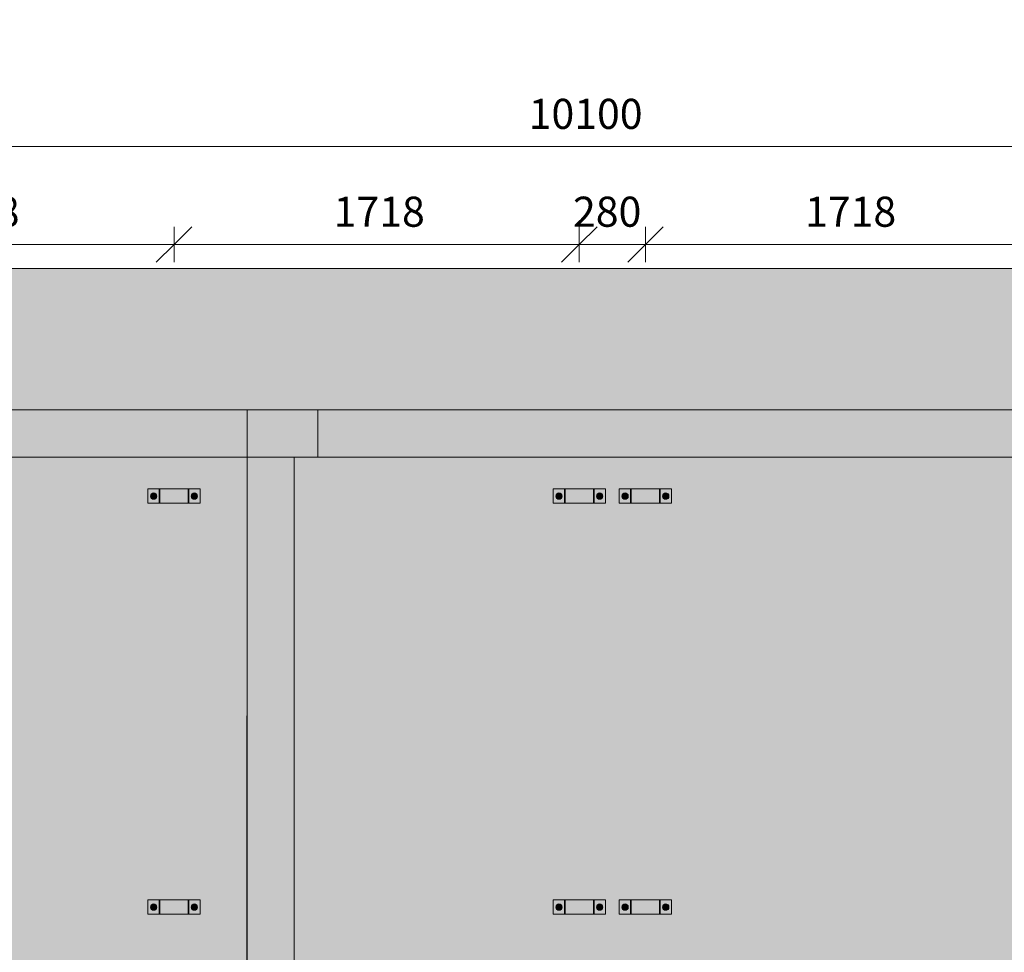
# Model space of a CAD drawing. Units: millimetres. Extents: x 149369 to 229501, y -28738 to 94048.
# Drawn here: x 211121 to 215294, y -22521 to -18566 of the extents above; entities that cross this region are included whole.
import ezdxf

# ---------------------------------------------------------------- set-up
doc = ezdxf.new("R2010")
doc.units = ezdxf.units.MM
for name, color, linetype, lineweight, true_color in [('A-COLS', 7, 'Continuous', 5, 0x3f403f), ('A-GENM', 7, 'Continuous', 5, 0x3f403f), ('fundação', 7, 'Continuous', 5, 0x3f403f), ('Pilares Estruturais', 7, 'Continuous', 5, 0x3f403f), ('Piso', 7, 'Continuous', 5, 0x3f403f), ('Quadro Estrutural', 7, 'Continuous', 5, 0x3f403f)]:
    doc.layers.add(name, color=color, linetype=linetype, lineweight=lineweight, true_color=true_color)
doc.layers.add('cotas', color=7, linetype='Continuous', lineweight=5)
doc.layers.add('cotas-75', color=7, linetype='Continuous', lineweight=5)
doc.styles.add('Figtree Medium', font='txt', dxfattribs={"height": 127.5})
doc.dimstyles.new('Figtree_Medium_-_1_7mm_-_Line', dxfattribs={"dimscale": 304.8, "dimtxt": 147.037136, "dimasz": 0.492126, "dimexe": 0.246063, "dimexo": 0.0625, "dimgap": 0.123031, "dimtad": 1, "dimdec": 0, "dimdsep": 46, "dimtxsty": 'Figtree Medium', "dimblk1": 'OBLIQUE', "dimblk2": 'OBLIQUE', "dimsah": 1, "dimcen": 0.09, "dimazin": 0, "dimtfac": 1, "dimtdec": 4, "dimtix": 1, "dimtmove": 0, "dimatfit": 3, "dimfxl": 0.246063, "dimfxlon": 1, "dimtvp": 1, "dimtolj": 1, "dimtzin": 0, "dimlwd": 5, "dimlwe": 5, "dimarcsym": 2})

# ---------------------------------------------------------------- blocks, each defined once
blk = doc.blocks.new('Family - L223-296813-PLANTA DE LOCAÇÃO DOS PONTALETES - NÍVEL 3_65m - T_E_C_')
at = {"layer": 'Piso', "lineweight": 18, "true_color": 0xc3c3c3}
h = blk.add_hatch(color=9, dxfattribs=at)
h.paths.add_polyline_path([(-1701, -3650), (1700.9, -3650), (1700.4, 215.4), (1700.9, 3650), (-1701, 3650), (-1701, -2606.8)])
h.paths.add_polyline_path([(-415.3, -3515.2), (-436.9, -3515.2), (-436.9, -3455.2), (-215.3, -3455.2), (-215.3, -3515.2), (-389.3, -3515.2)])
h.paths.add_polyline_path([(1454.7, -3515.2), (1280.7, -3515.2), (1280.7, -3455.2), (1502.3, -3455.2), (1502.3, -3515.2), (1469.8, -3515.2)])
h.paths.add_polyline_path([(-1227.7, -3515.2), (-1401.7, -3515.2), (-1401.7, -3455.2), (-1180.1, -3455.2), (-1180.1, -3515.2)])
h.paths.add_polyline_path([(-389.3, -1772.7), (-436.9, -1772.7), (-436.9, -1712.7), (-215.3, -1712.7), (-215.3, -1772.7), (-386.1, -1772.7)])
h.paths.add_polyline_path([(1280.7, -1772.7), (1280.7, -1712.7), (1502.3, -1712.7), (1502.3, -1772.7), (1328.3, -1772.7)])
h.paths.add_polyline_path([(-1180.1, -1772.7), (-1401.7, -1772.7), (-1401.7, -1712.7), (-1180.1, -1712.7)])
h.paths.add_polyline_path([(-1180.1, -30.1), (-1401.7, -30.1), (-1401.7, 29.9), (-1180.1, 29.9)])
h.paths.add_polyline_path([(-436.9, -30.1), (-436.9, 29.9), (-215.3, 29.9), (-215.3, -30.1), (-415.3, -30.1)])
h.paths.add_polyline_path([(1328.3, -30.1), (1280.7, -30.1), (1280.7, 29.9), (1502.3, 29.9), (1502.3, -30.1), (1331.5, -30.1)])
h.paths.add_polyline_path([(1502.3, 1712.5), (1280.7, 1712.5), (1280.7, 1772.5), (1502.3, 1772.5)])
h.paths.add_polyline_path([(-436.9, 1712.5), (-436.9, 1772.5), (-215.3, 1772.5), (-215.3, 1712.5), (-415.3, 1712.5)])
h.paths.add_polyline_path([(-1180.1, 1712.5), (-1401.7, 1712.5), (-1401.7, 1772.5), (-1180.1, 1772.5)])
h.paths.add_polyline_path([(1454.7, 3455), (1280.7, 3455), (1280.7, 3515), (1502.3, 3515), (1502.3, 3455), (1469.8, 3455)])
h.paths.add_polyline_path([(-389.3, 3455), (-436.9, 3455), (-436.9, 3515), (-215.3, 3515), (-215.3, 3455), (-386.1, 3455)])
h.paths.add_polyline_path([(-1354.1, 3455), (-1401.7, 3455), (-1401.7, 3515), (-1180.1, 3515), (-1180.1, 3455), (-1350.9, 3455)])
for points in [[(1700.8, 2940), (1700.8, 2940), (1700.8, 3037.5)], [(1700.8, 2925), (1700.8, 2925), (1700.8, 2940)], [(1700.6, 1665), (1700.6, 1665), (1700.6, 1680)]]:
    blk.add_hatch(color=9, dxfattribs=at).paths.add_polyline_path(points)
at = {"layer": 'Piso', "color": 9, "lineweight": 18, "true_color": 0xbfbfbf}
for p, q in [((-1701, 3650), (1700.9, 3650)), ((1700.9, 3650), (1700.1, -1050))]:
    blk.add_line(p, q, dxfattribs=at)
blk = doc.blocks.new('Family - L219-296861-PLANTA DE LOCAÇÃO DOS PONTALETES - NÍVEL 3_65m - T_E_C_')
at = {"layer": 'Piso', "lineweight": 18, "true_color": 0xc3c3c3}
blk.add_hatch(color=9, dxfattribs=at).paths.add_polyline_path([(-2576, -5849.2), (-1976, -5849.2), (-1976, 1850.8), (8124.1, 1850.8), (8124.1, 5849.2), (-8124.1, 5849.2), (-8124.1, 5252.8), (7524.1, 5252.8), (7524.1, 2450.8), (-2576, 2450.8), (-2576, -3351.7)])
at = {"layer": 'Piso', "color": 9, "lineweight": 18, "true_color": 0xbfbfbf}
for p, q in [((-2576, 2450.8), (7524.1, 2450.8)), ((8124.1, 1850.8), (-1976, 1850.8))]:
    blk.add_line(p, q, dxfattribs=at)
blk = doc.blocks.new('Family - L224-296885-PLANTA DE LOCAÇÃO DOS PONTALETES - NÍVEL 3_65m - T_E_C_')
at = {"layer": 'Piso', "lineweight": 18, "true_color": 0xc3c3c3}
h = blk.add_hatch(color=9, dxfattribs=at)
h.paths.add_polyline_path([(-3149.5, -2350), (3148.5, -2350), (3149.5, 2350), (-3148.7, 2350), (-3149.3, -1398.2)])
h.paths.add_polyline_path([(2628.7, -1330.1), (2628.7, -1270.1), (2850.3, -1270.1), (2850.3, -1330.1), (2676.4, -1330.1)])
h.paths.add_polyline_path([(1711.6, -1330.1), (1664, -1330.1), (1664, -1270.1), (1885.6, -1270.1), (1885.6, -1330.1), (1714.8, -1330.1)])
h.paths.add_polyline_path([(-53.7, -1330.1), (-53.7, -1270.1), (167.9, -1270.1), (167.9, -1330.1), (-19.1, -1330.1)])
h.paths.add_polyline_path([(-1829.7, -1330.1), (-2051.3, -1330.1), (-2051.3, -1270.1), (-1829.7, -1270.1)])
h.paths.add_polyline_path([(-1771.3, -1330.1), (-1771.3, -1270.1), (-1549.7, -1270.1), (-1549.7, -1330.1), (-1723.7, -1330.1)])
h.paths.add_polyline_path([(1664, 412.5), (1664, 472.5), (1885.6, 472.5), (1885.6, 412.5), (1711.6, 412.5)])
h.paths.add_polyline_path([(2850.3, 412.5), (2628.7, 412.5), (2628.7, 472.5), (2850.3, 472.5), (2850.3, 445.1)])
h.paths.add_polyline_path([(-53.7, 412.5), (-53.7, 472.5), (167.9, 472.5), (167.9, 412.5), (-19.1, 412.5)])
h.paths.add_polyline_path([(-1829.7, 412.5), (-2051.3, 412.5), (-2051.3, 472.5), (-1829.7, 472.5)])
h.paths.add_polyline_path([(-1549.7, 412.5), (-1771.3, 412.5), (-1771.3, 472.5), (-1549.7, 472.5)])
h.paths.add_polyline_path([(2802.7, 2155), (2628.7, 2155), (2628.7, 2215), (2850.3, 2215), (2850.3, 2155), (2808.5, 2155)])
h.paths.add_polyline_path([(167.9, 2155), (-53.7, 2155), (-53.7, 2215), (167.9, 2215), (167.9, 2207.9)])
h.paths.add_polyline_path([(1885.6, 2155), (1664, 2155), (1664, 2215), (1885.6, 2215), (1885.6, 2207.9)])
h.paths.add_polyline_path([(-2051.3, 2155), (-2051.3, 2215), (-1829.7, 2215), (-1829.7, 2155), (-2009, 2155)])
h.paths.add_polyline_path([(-1590.1, 2155), (-1771.3, 2155), (-1771.3, 2215), (-1549.7, 2215), (-1549.7, 2155)])
at = {"layer": 'Piso', "color": 9, "lineweight": 18, "true_color": 0xbfbfbf}
for p, q in [((-3149.5, -2350), (-3148.7, 2350)), ((-3148.7, 2350), (3149.5, 2350))]:
    blk.add_line(p, q, dxfattribs=at)
blk = doc.blocks.new('Family - P41-296975-PLANTA DE LOCAÇÃO DOS PONTALETES - NÍVEL 3_65m - T_E_C_')
at = {"layer": 'A-COLS', "lineweight": 18, "true_color": 0xaa0000}
blk.add_hatch(color=14, dxfattribs=at).paths.add_polyline_path([(150, -100), (150, 100), (-150, 100), (-150, -100), (50, -100)])
at = {"layer": 'A-COLS', "color": 9, "lineweight": 18, "true_color": 0xbfbfbf}
for p, q in [((-150, 100), (150, 100)), ((-150, -100), (-150, 100)), ((150, 100), (150, -100)), ((150, -100), (-150, -100))]:
    blk.add_line(p, q, dxfattribs=at)
blk = doc.blocks.new('Family - P41-298626-PLANTA DE LOCAÇÃO DOS PONTALETES - NÍVEL 3_65m - T_E_C_')
at = {"layer": 'Pilares Estruturais', "color": 9, "lineweight": 18, "true_color": 0xbfbfbf}
for p, q in [((-150, 100), (150, 100)), ((-150, -100), (-150, 100)), ((150, 100), (150, -100)), ((150, -100), (-150, -100))]:
    blk.add_line(p, q, dxfattribs=at)
blk = doc.blocks.new('Family - VC215-297003-PLANTA DE LOCAÇÃO DOS PONTALETES - NÍVEL 3_65m - T_E_C_')
at = {"layer": 'Quadro Estrutural', "lineweight": 18, "true_color": 0x3d3d3d}
blk.add_hatch(color=250, dxfattribs=at).paths.add_polyline_path([(-262.9, -100), (1701, -100), (1701, 100), (-1701, 100), (-1701, -100), (-266.1, -100)])
at = {"layer": 'Quadro Estrutural', "color": 9, "lineweight": 18, "true_color": 0xbfbfbf}
for p, q in [((-1701, 100), (1701, 100)), ((-1701, 100), (-1701, -100)), ((1701, -100), (1701, 100)), ((1701, -100), (-1701, -100))]:
    blk.add_line(p, q, dxfattribs=at)
blk = doc.blocks.new('Family - VC215-297005-PLANTA DE LOCAÇÃO DOS PONTALETES - NÍVEL 3_65m - T_E_C_')
at = {"layer": 'Quadro Estrutural', "lineweight": 18, "true_color": 0x3d3d3d}
blk.add_hatch(color=250, dxfattribs=at).paths.add_polyline_path([(-1029.6, -100), (1650.5, -100), (1650.5, 100), (-1650.5, 100), (-1650.5, -100)])
at = {"layer": 'Quadro Estrutural', "color": 9, "lineweight": 18, "true_color": 0xbfbfbf}
for p, q in [((-1650.5, 100), (1650.5, 100)), ((-1650.5, 100), (-1650.5, -100)), ((1650.5, -100), (1650.5, 100)), ((1650.5, -100), (-1650.5, -100))]:
    blk.add_line(p, q, dxfattribs=at)
blk = doc.blocks.new('Family - VC225-297013-PLANTA DE LOCAÇÃO DOS PONTALETES - NÍVEL 3_65m - T_E_C_')
at = {"layer": 'Quadro Estrutural', "lineweight": 18, "true_color": 0x3d3d3d}
blk.add_hatch(color=250, dxfattribs=at).paths.add_polyline_path([(-17, -2350), (99.2, -2350), (99.2, 2350), (-100, 2350), (-100, -2350)])
at = {"layer": 'Quadro Estrutural', "color": 9, "lineweight": 18, "true_color": 0xbfbfbf}
for p, q in [((100, 2350), (-100, 2350)), ((-100, 2350), (-100, -2350)), ((100, 2350), (100, -2350))]:
    blk.add_line(p, q, dxfattribs=at)
blk = doc.blocks.new('Family - P41-297599-PLANTA DE LOCAÇÃO DOS PONTALETES - NÍVEL 3_65m - T_E_C_')
at = {"layer": 'Pilares Estruturais', "lineweight": 18, "true_color": 0x00ce7c}
for points in [[(-150, -297.2), (-150, -297.1), (-150, -270)], [(-150, -675), (-150, -675), (-150.1, -675)]]:
    blk.add_hatch(color=112, dxfattribs=at).paths.add_polyline_path(points)
blk = doc.blocks.new('IFC-EST-UBS-PORTE-2_IFC-2-PLANTA DE LOCAÇÃO DOS PONTALETES - NÍVEL 3_65m - T_E_C_')
at = {"layer": 'A-COLS', "color": 253, "lineweight": 18, "true_color": 0xaaaaaa}
blk.add_blockref('Family - P41-298626-PLANTA DE LOCAÇÃO DOS PONTALETES - NÍVEL 3_65m - T_E_C_', (239226.8, -20320.6), dxfattribs=at)
at = {"layer": 'fundação', "color": 253, "lineweight": 18, "true_color": 0xaaaaaa}
blk.add_blockref('Family - P41-297599-PLANTA DE LOCAÇÃO DOS PONTALETES - NÍVEL 3_65m - T_E_C_', (239226.8, -20320.6), dxfattribs=at)
at = {"layer": 'Pilares Estruturais', "color": 253, "lineweight": 18, "true_color": 0xaaaaaa}
blk.add_blockref('Family - P41-296975-PLANTA DE LOCAÇÃO DOS PONTALETES - NÍVEL 3_65m - T_E_C_', (239226.8, -20320.6), dxfattribs=at)
at = {"layer": 'Piso', "color": 253, "lineweight": 18, "true_color": 0xaaaaaa}
for name, p in [('Family - L219-296861-PLANTA DE LOCAÇÃO DOS PONTALETES - NÍVEL 3_65m - T_E_C_', (237450.905, -22071.4)), ('Family - L223-296813-PLANTA DE LOCAÇÃO DOS PONTALETES - NÍVEL 3_65m - T_E_C_', (237375.85, -24070.6)), ('Family - L224-296885-PLANTA DE LOCAÇÃO DOS PONTALETES - NÍVEL 3_65m - T_E_C_', (242425.5, -22770.595))]:
    blk.add_blockref(name, p, dxfattribs=at)
at = {"layer": 'Quadro Estrutural', "color": 253, "lineweight": 18, "true_color": 0xaaaaaa}
for name, p in [('Family - VC215-297003-PLANTA DE LOCAÇÃO DOS PONTALETES - NÍVEL 3_65m - T_E_C_', (237375.85, -20320.6)), ('Family - VC215-297005-PLANTA DE LOCAÇÃO DOS PONTALETES - NÍVEL 3_65m - T_E_C_', (241027.25, -20320.6)), ('Family - VC225-297013-PLANTA DE LOCAÇÃO DOS PONTALETES - NÍVEL 3_65m - T_E_C_', (239176.8, -22770.6))]:
    blk.add_blockref(name, p, dxfattribs=at)
blk = doc.blocks.new('Viga L - 2_x1_8_-2419488-PLANTA DE LOCAÇÃO DOS PONTALETES - NÍVEL 3_65m - T_E_C_')
at = {"layer": 'Quadro Estrutural', "true_color": 0x808281}
blk.add_hatch(color=8, dxfattribs=at).paths.add_polyline_path([(247635.7, -27585.6), (247635.7, -27525.6), (247632.5, -27525.6), (247632.5, -27585.6)])
h = blk.add_hatch(color=8, dxfattribs=at)
h.paths.add_polyline_path([(247653.3, -27585.6), (247683.3, -27585.6), (247683.3, -27525.6), (247635.7, -27525.6), (247635.7, -27585.6), (247652, -27585.6)])
h.paths.add_polyline_path([(247658.8, -27569.9), (247653.3, -27568.6), (247652, -27568.1), (247647.8, -27564.1), (247647, -27563.1), (247645.4, -27557.8), (247645.2, -27556.3), (247645.6, -27552.8), (247647.8, -27548.5), (247649.2, -27546.7), (247654.7, -27543.4), (247657.3, -27543), (247660.2, -27543), (247664.2, -27544), (247665.5, -27544.6), (247669.7, -27548.5), (247670.5, -27549.6), (247671.9, -27552.8), (247672.1, -27557.8), (247671.9, -27559.9), (247669.7, -27564.1), (247668.3, -27565.9), (247663.1, -27569.1), (247660.2, -27569.7)])
h.paths.add_polyline_path([(247658.8, -27561.3), (247662, -27560.1), (247663.3, -27558.2), (247663.7, -27555.7), (247662.5, -27553.1), (247660.3, -27551.6), (247658.8, -27551.3), (247655.8, -27552.3), (247654.4, -27553.8), (247653.8, -27557), (247654.7, -27559.3), (247656.9, -27560.9), (247658.1, -27561.3)])
h.paths.add_polyline_path([(247658.8, -27561.1), (247656.2, -27559.9), (247654.6, -27557.8), (247655.2, -27553.5), (247657.5, -27551.8), (247662.1, -27553), (247663.1, -27556.1), (247661.1, -27560.3), (247660, -27560.9)])
at = {"layer": 'Quadro Estrutural'}
for p, q in [((247632.5, -27525.6), (247635.7, -27525.6)), ((247635.7, -27525.6), (247683.3, -27525.6)), ((247635.7, -27585.6), (247635.7, -27525.6)), ((247683.3, -27525.6), (247683.3, -27585.6)), ((247635.7, -27585.6), (247632.5, -27585.6)), ((247683.3, -27585.6), (247635.7, -27585.6))]:
    blk.add_line(p, q, dxfattribs=at)
blk = doc.blocks.new('Viga L - 2_x1_8_-2419717-PLANTA DE LOCAÇÃO DOS PONTALETES - NÍVEL 3_65m - T_E_C_')
at = {"layer": 'Quadro Estrutural', "true_color": 0x808281}
h = blk.add_hatch(color=8, dxfattribs=at)
h.paths.add_polyline_path([(247461.7, -27585.6), (247509.4, -27585.6), (247509.4, -27525.6), (247461.7, -27525.6), (247461.7, -27557.8)])
h.paths.add_polyline_path([(247486.3, -27569.9), (247480.8, -27568.6), (247479.5, -27568.1), (247475.3, -27564.1), (247474.6, -27563.1), (247472.9, -27557.8), (247472.7, -27556.3), (247473.2, -27552.8), (247475.3, -27548.5), (247476.7, -27546.7), (247482.3, -27543.4), (247484.8, -27543), (247489.2, -27543.1), (247491.8, -27544), (247493.1, -27544.6), (247497.3, -27548.5), (247498.1, -27549.6), (247499.4, -27552.8), (247499.7, -27557.8), (247499.4, -27559.9), (247497.3, -27564.1), (247495.9, -27565.9), (247490.6, -27569.1), (247487.8, -27569.7)])
h.paths.add_polyline_path([(247486.3, -27561.3), (247489.6, -27560.1), (247490.6, -27558.8), (247491.2, -27555.7), (247490.3, -27553.4), (247488.8, -27552), (247486.3, -27551.3), (247483.4, -27552.3), (247481.7, -27554.5), (247481.4, -27557.3), (247482.4, -27559.4), (247484.4, -27560.9), (247485.6, -27561.3)])
h.paths.add_polyline_path([(247486.3, -27561.1), (247483.3, -27559.9), (247482.6, -27558.8), (247481.7, -27555.1), (247483.8, -27552.6), (247486.3, -27551.6), (247490.4, -27554), (247489.8, -27559.2), (247487.4, -27560.9)])
blk.add_hatch(color=8, dxfattribs=at).paths.add_polyline_path([(247512.5, -27585.6), (247512.5, -27525.6), (247509.4, -27525.6), (247509.4, -27585.6)])
at = {"layer": 'Quadro Estrutural'}
for p, q in [((247461.7, -27525.6), (247509.4, -27525.6)), ((247461.7, -27585.6), (247461.7, -27525.6)), ((247509.4, -27525.6), (247512.5, -27525.6)), ((247509.4, -27525.6), (247509.4, -27585.6)), ((247509.4, -27585.6), (247461.7, -27585.6)), ((247512.5, -27585.6), (247509.4, -27585.6))]:
    blk.add_line(p, q, dxfattribs=at)
blk = doc.blocks.new('Chumbador 02 - ø3_8-1666703-PLANTA DE LOCAÇÃO DOS PONTALETES - NÍVEL 3_65m - T_E_C_')
at = {"layer": 'A-GENM', "true_color": 0x808281}
h = blk.add_hatch(color=8, dxfattribs=at)
h.paths.add_polyline_path([(13.6, 0), (12.3, 5.5), (11.4, 7.2), (7.8, 11), (6.8, 11.8), (3.5, 13.1), (0, 13.6), (-3.5, 13.1), (-7.8, 11), (-9.6, 9.6), (-12.9, 4), (-13.4, 1.5), (-13.2, -2.8), (-12.3, -5.5), (-11.8, -6.8), (-7.8, -11), (-6.8, -11.8), (-3.5, -13.1), (0, -13.6), (3.5, -13.1), (7.8, -11), (11.4, -7.2), (12.8, -4.3), (13.2, -2.8)])
h.paths.add_polyline_path([(9.5, -1.3), (9.5, -5.5), (0, -11), (-9.5, -4.9), (-9, 5.8), (0.5, 10.7), (9.5, 4.9), (9.5, -0.7)])
h = blk.add_hatch(color=8, dxfattribs=at)
h.paths.add_polyline_path([(9.5, -4.3), (9.5, 5.5), (0, 11), (-9.5, 5.5), (-9.5, -5.5), (0, -11), (9.5, -5.5)])
h.paths.add_polyline_path([(5, 0), (4, -2.9), (2.5, -4.3), (-0.6, -4.9), (-2.9, -4), (-4.6, -1.9), (-5, 0), (-4, 2.9), (-1.9, 4.6), (0.6, 4.9), (3, 3.9), (4.6, 1.9), (4.8, 1.3)])
blk.add_hatch(color=8, dxfattribs=at).paths.add_polyline_path([(4.8, 0), (3.5, 3.1), (2.5, 3.6), (-2.2, 4), (-4.1, 2.4), (-4.6, -1.2), (-2.4, -4.1), (2.8, -3.5), (4.6, -1.2)])
at = {"layer": 'A-GENM'}
for p, q in [((0, 11), (-9.5, 5.5)), ((-9.5, 5.5), (-9.5, -5.5)), ((9.5, 5.5), (0, 11)), ((9.5, -5.5), (9.5, 5.5)), ((-9.5, -5.5), (0, -11)), ((0, -11), (9.5, -5.5))]:
    blk.add_line(p, q, dxfattribs=at)
for radius, start, end in [(13.6, 360, 180), (5, 0, 180), (4.75, 360, 180), (13.6, 180, 360), (5, 180, 0), (4.75, 180, 360)]:
    blk.add_arc((0, 0), radius, start, end, dxfattribs=at)
blk = doc.blocks.new('Chumbador 02 - ø3_8-2420184-PLANTA DE LOCAÇÃO DOS PONTALETES - NÍVEL 3_65m - T_E_C_')
at = {"layer": 'A-GENM', "true_color": 0x808281}
h = blk.add_hatch(color=8, dxfattribs=at)
h.paths.add_polyline_path([(13.6, 0), (12.3, 5.5), (11.4, 7.2), (7.8, 11), (6.8, 11.8), (3.5, 13.1), (0, 13.6), (-3.5, 13.1), (-7.8, 11), (-9.6, 9.6), (-12.9, 4), (-13.2, 2.8), (-13.4, -1.5), (-12.3, -5.5), (-11.8, -6.8), (-7.8, -11), (-6.8, -11.8), (-3.5, -13.1), (0, -13.6), (3.5, -13.1), (7.8, -11), (11.4, -7.2), (12.8, -4.3), (13.4, -1.5)])
h.paths.add_polyline_path([(9.5, 0), (9.5, -5.5), (0, -11), (-9.5, -4.9), (-9, 5.8), (0.5, 10.7), (9.5, 5.5), (9.5, 0.7)])
h = blk.add_hatch(color=8, dxfattribs=at)
h.paths.add_polyline_path([(9.5, 2.4), (9.5, 5.5), (0, 11), (-9.5, 5.5), (-9.5, -5.5), (0, -11), (9.5, -5.5), (9.5, -4.3)])
h.paths.add_polyline_path([(5, 0), (4, -2.9), (2.5, -4.3), (-0.6, -4.9), (-3.3, -3.7), (-4.3, -2.5), (-5, 0), (-4, 2.9), (-2.5, 4.3), (0.6, 4.9), (2.9, 4), (4.6, 1.9), (4.9, 0.6)])
blk.add_hatch(color=8, dxfattribs=at).paths.add_polyline_path([(4.8, 0), (4, 2), (2.4, 4.1), (-2.4, 4), (-4.7, 0), (-2.2, -4), (0, -4.7), (4, -2.2), (4.6, -1.2)])
at = {"layer": 'A-GENM'}
for p, q in [((0, 11), (-9.5, 5.5)), ((-9.5, 5.5), (-9.5, -5.5)), ((9.5, 5.5), (0, 11)), ((9.5, -5.5), (9.5, 5.5)), ((-9.5, -5.5), (0, -11)), ((0, -11), (9.5, -5.5))]:
    blk.add_line(p, q, dxfattribs=at)
for radius, start, end in [(13.6, 0, 180), (13.6, 180, 360), (5, 0, 180), (5, 180, 360), (4.75, 0, 180), (4.75, 180, 360)]:
    blk.add_arc((0, 0), radius, start, end, dxfattribs=at)
blk = doc.blocks.new('Viga L - 2_x1_8_-V872-PLANTA DE LOCAÇÃO DOS PONTALETES - NÍVEL 3_65m - T_E_C_')
at = {"layer": 'Quadro Estrutural', "true_color": 0x808281}
blk.add_hatch(color=8, dxfattribs=at).paths.add_polyline_path([(30, 25.4), (-30, 25.4), (-30, 22.2), (30, 22.2)])
h = blk.add_hatch(color=8, dxfattribs=at)
h.paths.add_polyline_path([(30, -25.4), (30, 22.2), (-30, 22.2), (-30, -25.4), (2.2, -25.4)])
h.paths.add_polyline_path([(14.3, -0.8), (13.1, -6.3), (12.5, -7.6), (8.6, -11.8), (7.6, -12.6), (2.2, -14.2), (0.8, -14.4), (-2.7, -13.9), (-7, -11.8), (-8.8, -10.4), (-12.1, -4.8), (-12.6, -2.3), (-12.4, 2), (-11.5, 4.7), (-11, 6), (-7, 10.2), (-6, 10.9), (-2.7, 12.3), (2.2, 12.6), (4.3, 12.3), (8.6, 10.2), (10.4, 8.8), (13.5, 3.5), (14.2, 0.7)])
h.paths.add_polyline_path([(5.8, -0.8), (4.5, 2.5), (3.3, 3.5), (0.2, 4.1), (-2.1, 3.2), (-3.6, 1.7), (-4.2, -0.9), (-3.2, -3.7), (-1.1, -5.4), (1.7, -5.7), (3.8, -4.7), (5.4, -2.7), (5.7, -1.5)])
h.paths.add_polyline_path([(5.5, -0.8), (4.3, -3.9), (3.3, -4.5), (-0.5, -5.4), (-2.9, -3.3), (-4, -0.8), (-1.6, 3.3), (3.7, 2.6), (5.4, 0.3)])
at = {"layer": 'Quadro Estrutural'}
for p, q in [((-30, 22.2), (-30, 25.4)), ((-30, -25.4), (-30, 22.2)), ((-30, 22.2), (30, 22.2)), ((30, 25.4), (30, 22.2)), ((30, 22.2), (30, -25.4)), ((30, -25.4), (-30, -25.4))]:
    blk.add_line(p, q, dxfattribs=at)
blk = doc.blocks.new('Viga L - 2_x1_8_-V873-PLANTA DE LOCAÇÃO DOS PONTALETES - NÍVEL 3_65m - T_E_C_')
at = {"layer": 'Quadro Estrutural', "true_color": 0x808281}
h = blk.add_hatch(color=8, dxfattribs=at)
h.paths.add_polyline_path([(30, -22.2), (30, 25.4), (-30, 25.4), (-30, -22.2), (2.2, -22.2)])
h.paths.add_polyline_path([(14.3, 0.8), (13.1, -4.7), (12.5, -6), (8.6, -10.2), (7.6, -10.9), (2.2, -12.6), (0.8, -12.8), (-2.7, -12.3), (-7, -10.2), (-8.8, -8.8), (-12.1, -3.2), (-12.6, -0.7), (-12.6, 2.3), (-11.5, 6.3), (-11, 7.6), (-7, 11.8), (-6, 12.6), (-2.7, 13.9), (2.2, 14.2), (4.3, 13.9), (8.6, 11.8), (10.4, 10.4), (13.5, 5.1), (14.2, 2.3)])
h.paths.add_polyline_path([(5.8, 0.8), (4.5, 4.1), (2.7, 5.4), (0.2, 5.7), (-2.5, 4.6), (-3.9, 2.4), (-4.2, 0.8), (-3.2, -2.1), (-1.7, -3.5), (1.4, -4.1), (3.7, -3.2), (5.4, -1.1), (5.7, 0.2)])
h.paths.add_polyline_path([(5.5, 0.8), (4.3, -1.8), (2.2, -3.3), (-2.1, -2.7), (-3.8, -0.4), (-2.6, 4.2), (0.5, 5.1), (4.7, 3.2), (5.4, 2)])
blk.add_hatch(color=8, dxfattribs=at).paths.add_polyline_path([(30, -22.2), (-30, -22.2), (-30, -25.4), (30, -25.4)])
at = {"layer": 'Quadro Estrutural'}
for p, q in [((-30, -22.2), (-30, 25.4)), ((-30, 25.4), (30, 25.4)), ((30, 25.4), (30, -22.2)), ((-30, -25.4), (-30, -22.2)), ((30, -22.2), (-30, -22.2)), ((30, -22.2), (30, -25.4))]:
    blk.add_line(p, q, dxfattribs=at)
blk = doc.blocks.new('DIMBLOCK29-PLANTA DE LOCAÇÃO DOS PONTALETES - NÍVEL 3_65m - T_E_C_')
at = {"layer": 'cotas-75', "color": 250, "true_color": 0x3f403f, "transparency": 16777216}
for p, q in [((210057.5, -19519.1), (210132.5, -19444.1)), ((210057.5, -19519.1), (210057.5, -19444.1)), ((211775.2, -19519.1), (211850.2, -19444.1)), ((211775.2, -19519.1), (211775.2, -19444.1)), ((210057.5, -19519.1), (209982.5, -19594.1)), ((210057.5, -19519.1), (211775.2, -19519.1)), ((210057.5, -19519.1), (210057.5, -19594.1)), ((211775.2, -19519.1), (211700.2, -19594.1)), ((211775.2, -19519.1), (211775.2, -19594.1))]:
    blk.add_line(p, q, dxfattribs=at)
at = {"layer": 'cotas-75', "color": 0, "transparency": 16777216, "insert": (210734.2, -19316.7), "char_height": 127.5, "width": 437.161, "attachment_point": 1, "line_spacing_factor": 1.032745, "style": 'Figtree Medium'}
blk.add_mtext('1718', dxfattribs=at)
blk = doc.blocks.new('_Oblique')
at = {"color": 0, "linetype": 'ByBlock', "lineweight": -2}
blk.add_line((-0.5, -0.5), (0.5, 0.5), dxfattribs=at)
blk = doc.blocks.new('DIMBLOCK30-PLANTA DE LOCAÇÃO DOS PONTALETES - NÍVEL 3_65m - T_E_C_')
at = {"layer": 'cotas-75', "color": 250, "true_color": 0x3f403f, "transparency": 16777216}
for p, q in [((211775.2, -19519.1), (211850.2, -19444.1)), ((211775.2, -19519.1), (211775.2, -19444.1)), ((213492.8, -19519.1), (213567.8, -19444.1)), ((213492.8, -19519.1), (213492.8, -19444.1)), ((211775.2, -19519.1), (211700.2, -19594.1)), ((211775.2, -19519.1), (213492.8, -19519.1)), ((211775.2, -19519.1), (211775.2, -19594.1)), ((213492.8, -19519.1), (213417.8, -19594.1)), ((213492.8, -19519.1), (213492.8, -19594.1))]:
    blk.add_line(p, q, dxfattribs=at)
at = {"layer": 'cotas-75', "color": 0, "transparency": 16777216, "insert": (212451.8, -19316.7), "char_height": 127.5, "width": 437.161, "attachment_point": 1, "line_spacing_factor": 1.032745, "style": 'Figtree Medium'}
blk.add_mtext('1718', dxfattribs=at)
blk = doc.blocks.new('DIMBLOCK31-PLANTA DE LOCAÇÃO DOS PONTALETES - NÍVEL 3_65m - T_E_C_')
at = {"layer": 'cotas-75', "color": 250, "true_color": 0x3f403f, "transparency": 16777216}
for p, q in [((213492.8, -19519.1), (213567.8, -19444.1)), ((213492.8, -19519.1), (213492.8, -19444.1)), ((213772.8, -19519.1), (213847.8, -19444.1)), ((213772.8, -19519.1), (213772.8, -19444.1)), ((213492.8, -19519.1), (213417.8, -19594.1)), ((213492.8, -19519.1), (213772.8, -19519.1)), ((213492.8, -19519.1), (213492.8, -19594.1)), ((213772.8, -19519.1), (213697.8, -19594.1)), ((213772.8, -19519.1), (213772.8, -19594.1))]:
    blk.add_line(p, q, dxfattribs=at)
at = {"layer": 'cotas-75', "color": 0, "transparency": 16777216, "insert": (213466, -19316.7), "char_height": 127.5, "width": 400.292, "attachment_point": 1, "line_spacing_factor": 1.032745, "style": 'Figtree Medium'}
blk.add_mtext('280', dxfattribs=at)
blk = doc.blocks.new('DIMBLOCK32-PLANTA DE LOCAÇÃO DOS PONTALETES - NÍVEL 3_65m - T_E_C_')
at = {"layer": 'cotas-75', "color": 250, "true_color": 0x3f403f, "transparency": 16777216}
for p, q in [((213772.8, -19519.1), (213847.8, -19444.1)), ((213772.8, -19519.1), (213772.8, -19444.1)), ((215490.4, -19519.1), (215565.4, -19444.1)), ((215490.4, -19519.1), (215490.4, -19444.1)), ((213772.8, -19519.1), (213697.8, -19594.1)), ((213772.8, -19519.1), (215490.4, -19519.1)), ((213772.8, -19519.1), (213772.8, -19594.1)), ((215490.4, -19519.1), (215415.4, -19594.1)), ((215490.4, -19519.1), (215490.4, -19594.1))]:
    blk.add_line(p, q, dxfattribs=at)
at = {"layer": 'cotas-75', "color": 0, "transparency": 16777216, "insert": (214449.5, -19316.7), "char_height": 127.5, "width": 437.161, "attachment_point": 1, "line_spacing_factor": 1.032745, "style": 'Figtree Medium'}
blk.add_mtext('1718', dxfattribs=at)
blk = doc.blocks.new('DIMBLOCK78-PLANTA DE LOCAÇÃO DOS PONTALETES - NÍVEL 3_65m - T_E_C_')
at = {"layer": 'cotas-75', "color": 250, "true_color": 0x3f403f, "transparency": 16777216}
for p, q in [((208482.7, -19104.1), (208557.7, -19029.1)), ((208482.7, -19104.1), (208482.7, -19029.1)), ((218582.8, -19104.1), (218657.8, -19029.1)), ((218582.8, -19104.1), (218582.8, -19029.1)), ((208482.7, -19104.1), (208407.7, -19179.1)), ((208482.7, -19104.1), (218582.8, -19104.1)), ((208482.7, -19104.1), (208482.7, -19179.1)), ((218582.8, -19104.1), (218507.8, -19179.1)), ((218582.8, -19104.1), (218582.8, -19179.1))]:
    blk.add_line(p, q, dxfattribs=at)
at = {"layer": 'cotas-75', "color": 0, "transparency": 16777216, "insert": (213278.2, -18901.8), "char_height": 127.5, "width": 610.972, "attachment_point": 1, "line_spacing_factor": 1.032745, "style": 'Figtree Medium'}
blk.add_mtext('10100', dxfattribs=at)

msp = doc.modelspace()

# ---------------------------------------------------------------- hatches: boundary and pattern name
at = {"layer": 'Quadro Estrutural', "true_color": 0xa09151}
for points in [[(211748.7, -20615.6), (211835.2, -20615.6), (211835.2, -20555.6), (211715.2, -20555.6), (211715.2, -20615.6)], [(213552.8, -20615.6), (213552.8, -20555.6), (213432.8, -20555.6), (213432.8, -20615.6), (213529.1, -20615.6)], [(213832.8, -20615.6), (213832.8, -20555.6), (213712.8, -20555.6), (213712.8, -20615.6), (213738.5, -20615.6)], [(211715.2, -22358.1), (211835.2, -22358.1), (211835.2, -22298.1), (211715.2, -22298.1)], [(213432.8, -22358.1), (213552.8, -22358.1), (213552.8, -22298.1), (213432.8, -22298.1)], [(213712.8, -22358.1), (213832.8, -22358.1), (213832.8, -22298.1), (213712.8, -22298.1)]]:
    msp.add_hatch(color=55, dxfattribs=at).paths.add_polyline_path(points)

# ---------------------------------------------------------------- linework, layer by layer
at = {"layer": 'Quadro Estrutural'}
for p, q in [((211835.2, -20555.6), (211715.2, -20555.6)), ((211715.2, -20555.6), (211715.2, -20615.6)), ((211835.2, -20615.6), (211835.2, -20555.6)), ((213552.8, -20555.6), (213432.8, -20555.6)), ((213432.8, -20555.6), (213432.8, -20615.6)), ((213552.8, -20615.6), (213552.8, -20555.6)), ((213712.8, -20555.6), (213712.8, -20615.6)), ((213832.8, -20555.6), (213712.8, -20555.6)), ((213832.8, -20615.6), (213832.8, -20555.6)), ((211715.2, -20615.6), (211835.2, -20615.6)), ((213432.8, -20615.6), (213552.8, -20615.6)), ((213712.8, -20615.6), (213832.8, -20615.6)), ((211835.2, -22298.1), (211715.2, -22298.1)), ((211715.2, -22298.1), (211715.2, -22358.1)), ((211835.2, -22358.1), (211835.2, -22298.1)), ((213552.8, -22298.1), (213432.8, -22298.1)), ((213432.8, -22298.1), (213432.8, -22358.1)), ((213552.8, -22358.1), (213552.8, -22298.1)), ((213712.8, -22298.1), (213712.8, -22358.1)), ((213832.8, -22298.1), (213712.8, -22298.1)), ((213832.8, -22358.1), (213832.8, -22298.1)), ((211715.2, -22358.1), (211835.2, -22358.1)), ((213432.8, -22358.1), (213552.8, -22358.1)), ((213712.8, -22358.1), (213832.8, -22358.1))]:
    msp.add_line(p, q, dxfattribs=at)

# ---------------------------------------------------------------- block references
at = {"lineweight": 5}
msp.add_blockref('IFC-EST-UBS-PORTE-2_IFC-2-PLANTA DE LOCAÇÃO DOS PONTALETES - NÍVEL 3_65m - T_E_C_', (-26992.2, 0), dxfattribs=at)
at = {"layer": 'A-GENM'}
for name, p, rotation in [('Chumbador 02 - ø3_8-2420184-PLANTA DE LOCAÇÃO DOS PONTALETES - NÍVEL 3_65m - T_E_C_', (211688.9, -20586.3), 269.9999999999996), ('Chumbador 02 - ø3_8-1666703-PLANTA DE LOCAÇÃO DOS PONTALETES - NÍVEL 3_65m - T_E_C_', (211861.4, -20586.3), 270), ('Chumbador 02 - ø3_8-2420184-PLANTA DE LOCAÇÃO DOS PONTALETES - NÍVEL 3_65m - T_E_C_', (213406.6, -20586.3), 269.9999999999996), ('Chumbador 02 - ø3_8-1666703-PLANTA DE LOCAÇÃO DOS PONTALETES - NÍVEL 3_65m - T_E_C_', (213579, -20586.3), 270), ('Chumbador 02 - ø3_8-2420184-PLANTA DE LOCAÇÃO DOS PONTALETES - NÍVEL 3_65m - T_E_C_', (213686.6, -20586.3), 269.9999999999996), ('Chumbador 02 - ø3_8-1666703-PLANTA DE LOCAÇÃO DOS PONTALETES - NÍVEL 3_65m - T_E_C_', (213859, -20586.3), 270), ('Chumbador 02 - ø3_8-2420184-PLANTA DE LOCAÇÃO DOS PONTALETES - NÍVEL 3_65m - T_E_C_', (211688.9, -22328.9), 269.9999999999996), ('Chumbador 02 - ø3_8-1666703-PLANTA DE LOCAÇÃO DOS PONTALETES - NÍVEL 3_65m - T_E_C_', (211861.4, -22328.9), 270), ('Chumbador 02 - ø3_8-2420184-PLANTA DE LOCAÇÃO DOS PONTALETES - NÍVEL 3_65m - T_E_C_', (213406.6, -22328.9), 269.9999999999996), ('Chumbador 02 - ø3_8-1666703-PLANTA DE LOCAÇÃO DOS PONTALETES - NÍVEL 3_65m - T_E_C_', (213579, -22328.9), 270), ('Chumbador 02 - ø3_8-2420184-PLANTA DE LOCAÇÃO DOS PONTALETES - NÍVEL 3_65m - T_E_C_', (213686.6, -22328.9), 269.9999999999996), ('Chumbador 02 - ø3_8-1666703-PLANTA DE LOCAÇÃO DOS PONTALETES - NÍVEL 3_65m - T_E_C_', (213859, -22328.9), 270)]:
    msp.add_blockref(name, p, dxfattribs=dict(at, rotation=rotation))
at = {"layer": 'Quadro Estrutural'}
for name, p, rotation in [('Viga L - 2_x1_8_-V872-PLANTA DE LOCAÇÃO DOS PONTALETES - NÍVEL 3_65m - T_E_C_', (211689.8, -20585.6), 269.9999999999996), ('Viga L - 2_x1_8_-V873-PLANTA DE LOCAÇÃO DOS PONTALETES - NÍVEL 3_65m - T_E_C_', (211860.6, -20585.6), 270), ('Viga L - 2_x1_8_-V872-PLANTA DE LOCAÇÃO DOS PONTALETES - NÍVEL 3_65m - T_E_C_', (213407.4, -20585.6), 269.9999999999996), ('Viga L - 2_x1_8_-V873-PLANTA DE LOCAÇÃO DOS PONTALETES - NÍVEL 3_65m - T_E_C_', (213578.2, -20585.6), 270), ('Viga L - 2_x1_8_-V872-PLANTA DE LOCAÇÃO DOS PONTALETES - NÍVEL 3_65m - T_E_C_', (211689.8, -22328.1), 269.9999999999996), ('Viga L - 2_x1_8_-V873-PLANTA DE LOCAÇÃO DOS PONTALETES - NÍVEL 3_65m - T_E_C_', (211860.6, -22328.1), 270), ('Viga L - 2_x1_8_-V872-PLANTA DE LOCAÇÃO DOS PONTALETES - NÍVEL 3_65m - T_E_C_', (213407.4, -22328.1), 269.9999999999996), ('Viga L - 2_x1_8_-V873-PLANTA DE LOCAÇÃO DOS PONTALETES - NÍVEL 3_65m - T_E_C_', (213578.2, -22328.1), 270)]:
    msp.add_blockref(name, p, dxfattribs=dict(at, rotation=rotation))
for name, p in [('Viga L - 2_x1_8_-2419717-PLANTA DE LOCAÇÃO DOS PONTALETES - NÍVEL 3_65m - T_E_C_', (-33799.7, 6970)), ('Viga L - 2_x1_8_-2419488-PLANTA DE LOCAÇÃO DOS PONTALETES - NÍVEL 3_65m - T_E_C_', (-33799.7, 6970)), ('Viga L - 2_x1_8_-2419717-PLANTA DE LOCAÇÃO DOS PONTALETES - NÍVEL 3_65m - T_E_C_', (-33799.7, 5227.4)), ('Viga L - 2_x1_8_-2419488-PLANTA DE LOCAÇÃO DOS PONTALETES - NÍVEL 3_65m - T_E_C_', (-33799.7, 5227.4))]:
    msp.add_blockref(name, p, dxfattribs=at)

# ---------------------------------------------------------------- dimensions: what is measured, and where the dimension line sits
at = {"layer": 'cotas', "color": 250, "true_color": 0x3f403f}
for base, p1, p2, override, picture, middle in [((218582.8, -19104.1), (208482.7, -19179.1), (218582.8, -19029.1), {"dimpost": '<>', "dimfxl": 10101.20379}, 'DIMBLOCK78-PLANTA DE LOCAÇÃO DOS PONTALETES - NÍVEL 3_65m - T_E_C_', (213532.8, -19000.7)), ((211775.2, -19519.1), (210057.5, -19594.1), (211775.2, -19594.1), {"dimpost": '<>', "dimfxl": 1717.633223}, 'DIMBLOCK29-PLANTA DE LOCAÇÃO DOS PONTALETES - NÍVEL 3_65m - T_E_C_', (210916.3, -19415.6)), ((213492.8, -19519.1), (211775.2, -19594.1), (213492.8, -19594.1), {"dimpost": '<>', "dimfxl": 1717.633223}, 'DIMBLOCK30-PLANTA DE LOCAÇÃO DOS PONTALETES - NÍVEL 3_65m - T_E_C_', (212634, -19415.6)), ((213772.8, -19519.1), (213492.8, -19594.1), (213772.8, -19594.1), {"dimpost": '<>', "dimfxl": 280}, 'DIMBLOCK31-PLANTA DE LOCAÇÃO DOS PONTALETES - NÍVEL 3_65m - T_E_C_', (213632.8, -19415.6)), ((215490.4, -19519.1), (213772.8, -19594.1), (215490.4, -19594.1), {"dimpost": '<>', "dimfxl": 1717.633223}, 'DIMBLOCK32-PLANTA DE LOCAÇÃO DOS PONTALETES - NÍVEL 3_65m - T_E_C_', (214631.6, -19415.6))]:
    dim = msp.add_linear_dim(base=base, p1=p1, p2=p2, dimstyle='Figtree_Medium_-_1_7mm_-_Line', override=override, dxfattribs=at)
    dim.commit()
    dim.dimension.update_dxf_attribs({"geometry": picture, "text_midpoint": middle})

doc.saveas('drawing.dxf')
